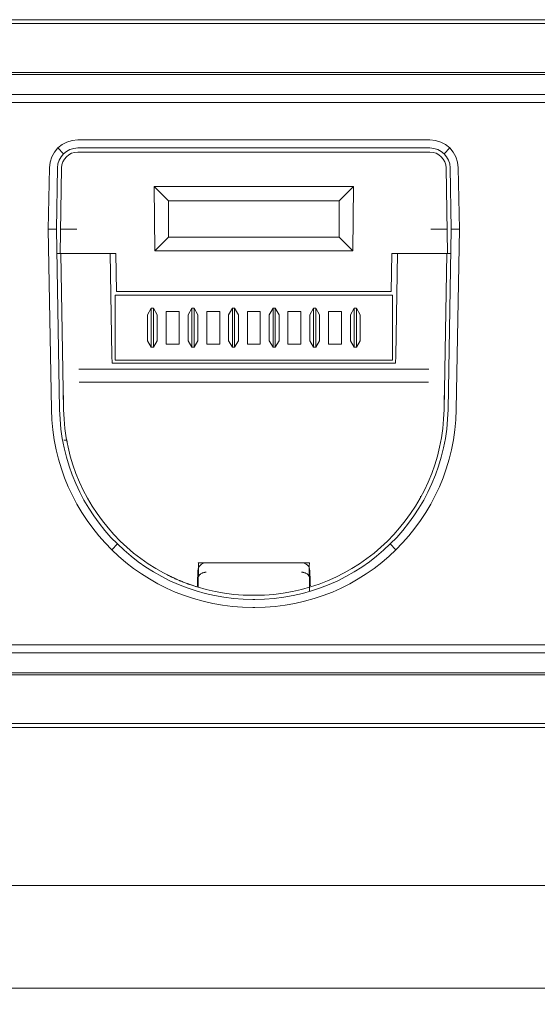
# Model space of a CAD drawing. Units: millimetres. Extents: x 0 to 841, y 0 to 594.
# Drawn here: x 179 to 211, y 433 to 494 of the extents above; entities that cross this region are included whole.
import ezdxf

# ---------------------------------------------------------------- set-up
doc = ezdxf.new("R2010")
doc.units = ezdxf.units.MM
doc.layers.add('1', color=7, linetype='Continuous', true_color=0xffffff)
doc.styles.add('Arial', font='arial.ttf')
doc.dimstyles.get("Standard").update_dxf_attribs({"dimtxt": 0.18, "dimasz": 0.18, "dimexe": 0.18, "dimexo": 0.0625, "dimgap": 0.09, "dimtad": 0, "dimtih": 1, "dimtoh": 1, "dimdec": 4, "dimzin": 0, "dimdsep": 46, "dimtxsty": 'Standard', "dimcen": 0.09, "dimadec": 0, "dimazin": 0, "dimtfac": 1, "dimtdec": 4, "dimtofl": 0, "dimtmove": 0, "dimatfit": 3, "dimfxl": 0, "dimtolj": 1, "dimtzin": 0, "dimarcsym": 0})

# ---------------------------------------------------------------- blocks, each defined once
blk = doc.blocks.new('_U2')
at = {"layer": '1', "color": 1, "lineweight": 13}
for p, q in [((45.084, 456.291), (45.084, 439.65)), ((510.184, 456.291), (510.184, 439.65)), ((45.084, 440.65), (510.184, 440.65))]:
    blk.add_line(p, q, dxfattribs=at)
at = {"layer": '1', "color": 1, "lineweight": 18}
for points in [[(45.084, 440.65), (48.084, 441.453), (48.084, 439.846)], [(510.184, 440.65), (507.184, 439.846), (507.184, 441.453)]]:
    blk.add_solid(points, dxfattribs=at)
at = {"layer": '1', "color": 7, "linetype": 'Continuous', "lineweight": 13, "insert": (273.522, 441.272), "char_height": 2.5, "attachment_point": 7, "line_spacing_factor": 1.047437, "style": 'Arial'}
blk.add_mtext('\\fArial|b0|i0;\\W1.0000;465.1', dxfattribs=at)
blk = doc.blocks.new('_U3')
at = {"layer": '1', "color": 1, "lineweight": 13}
for p, q in [((36.334, 453.366), (36.334, 433.326)), ((518.934, 453.366), (518.934, 433.326)), ((36.334, 434.326), (518.934, 434.326))]:
    blk.add_line(p, q, dxfattribs=at)
at = {"layer": '1', "color": 1, "lineweight": 18}
for points in [[(36.334, 434.326), (39.334, 435.13), (39.334, 433.522)], [(518.934, 434.326), (515.934, 433.522), (515.934, 435.13)]]:
    blk.add_solid(points, dxfattribs=at)
at = {"layer": '1', "color": 7, "linetype": 'Continuous', "lineweight": 13, "insert": (273.522, 434.948), "char_height": 2.5, "attachment_point": 7, "line_spacing_factor": 1.047437, "style": 'Arial'}
blk.add_mtext('\\fArial|b0|i0;\\W1.0000;482.6', dxfattribs=at)

msp = doc.modelspace()

# ---------------------------------------------------------------- linework, layer by layer
at = {"layer": '1', "color": 3, "linetype": 'Continuous', "lineweight": 18}
for p, q in [((499.885, 493.966), (55.384, 493.966)), ((448.974, 490.72), (106.295, 490.72)), ((134.734, 489.366), (469.8, 489.366)), ((470.028, 488.866), (134.734, 488.866)), ((182.55, 486.566), (204.219, 486.566)), ((204.219, 486.066), (182.55, 486.066)), ((182.55, 485.816), (204.219, 485.816)), ((180.734, 481.066), (180.8, 484.847)), ((181.3, 484.838), (181.234, 481.066)), ((181.55, 484.834), (181.458, 479.566)), ((205.311, 479.566), (205.219, 484.834)), ((205.535, 481.066), (205.469, 484.838)), ((205.969, 484.847), (206.035, 481.066)), ((188.134, 482.816), (187.248, 483.702)), ((187.297, 479.729), (187.248, 483.702)), ((199.52, 483.702), (187.248, 483.702)), ((198.634, 482.816), (199.52, 483.702)), ((199.472, 479.729), (199.52, 483.702)), ((188.134, 480.566), (188.134, 482.816)), ((198.634, 482.816), (188.134, 482.816)), ((198.634, 480.566), (198.634, 482.816)), ((180.734, 481.066), (181.234, 481.066)), ((180.928, 469.95), (180.734, 481.066)), ((181.234, 481.066), (181.428, 469.958)), ((205.341, 469.958), (205.535, 481.066)), ((205.535, 481.066), (206.035, 481.066)), ((206.035, 481.066), (205.841, 469.95)), ((187.297, 479.729), (188.134, 480.566)), ((198.634, 480.566), (188.134, 480.566)), ((199.472, 479.729), (198.634, 480.566)), ((187.297, 479.729), (199.472, 479.729)), ((181.26, 479.566), (181.458, 479.566)), ((181.511, 479.566), (181.458, 479.566)), ((181.511, 479.566), (182.51, 479.566)), ((181.678, 469.963), (181.511, 479.566)), ((182.51, 479.566), (184.542, 479.566)), ((184.886, 479.566), (184.542, 479.566)), ((184.651, 473.274), (184.542, 479.566)), ((184.886, 479.566), (184.927, 477.217)), ((201.883, 479.566), (201.842, 477.217)), ((202.227, 479.566), (201.883, 479.566)), ((202.117, 473.274), (202.227, 479.566)), ((202.227, 479.566), (204.258, 479.566)), ((204.258, 479.566), (205.258, 479.566)), ((205.258, 479.566), (205.091, 469.963)), ((205.311, 479.566), (205.258, 479.566)), ((205.311, 479.566), (205.508, 479.566)), ((184.859, 472.991), (184.859, 476.991)), ((184.859, 476.991), (201.909, 476.991)), ((184.859, 476.991), (201.909, 476.991)), ((184.859, 472.991), (184.859, 476.991)), ((184.927, 477.217), (201.842, 477.217)), ((201.909, 472.991), (201.909, 476.991)), ((201.909, 472.991), (201.909, 476.991)), ((186.834, 475.791), (187.064, 476.191)), ((187.064, 475.791), (187.064, 476.191)), ((187.064, 476.191), (187.064, 476.191)), ((187.064, 476.191), (187.064, 476.191)), ((187.064, 475.791), (187.064, 476.191)), ((187.204, 476.191), (187.064, 476.191)), ((187.204, 476.191), (187.204, 475.791)), ((187.204, 476.191), (187.204, 475.791)), ((187.434, 475.791), (187.204, 476.191)), ((189.334, 475.791), (189.564, 476.191)), ((189.564, 475.791), (189.564, 476.191)), ((189.564, 476.191), (189.564, 476.191)), ((189.564, 476.191), (189.564, 476.191)), ((189.564, 475.791), (189.564, 476.191)), ((189.704, 476.191), (189.564, 476.191)), ((189.704, 476.191), (189.704, 475.791)), ((189.704, 476.191), (189.704, 475.791)), ((189.934, 475.791), (189.704, 476.191)), ((191.834, 475.791), (192.064, 476.191)), ((192.064, 475.791), (192.064, 476.191)), ((192.064, 476.191), (192.064, 476.191)), ((192.064, 476.191), (192.064, 476.191)), ((192.064, 475.791), (192.064, 476.191)), ((192.204, 476.191), (192.064, 476.191)), ((192.204, 476.191), (192.204, 475.791)), ((192.434, 475.791), (192.204, 476.191)), ((192.204, 476.191), (192.204, 475.791)), ((194.334, 475.791), (194.564, 476.191)), ((194.564, 475.791), (194.564, 476.191)), ((194.564, 476.191), (194.564, 476.191)), ((194.564, 476.191), (194.564, 476.191)), ((194.564, 475.791), (194.564, 476.191)), ((194.704, 476.191), (194.564, 476.191)), ((194.704, 476.191), (194.704, 475.791)), ((194.704, 476.191), (194.704, 475.791)), ((194.934, 475.791), (194.704, 476.191)), ((196.834, 475.791), (197.064, 476.191)), ((197.064, 475.791), (197.064, 476.191)), ((197.064, 476.191), (197.064, 476.191)), ((197.064, 476.191), (197.064, 476.191)), ((197.064, 475.791), (197.064, 476.191)), ((197.204, 476.191), (197.064, 476.191)), ((197.204, 476.191), (197.204, 475.791)), ((197.204, 476.191), (197.204, 475.791)), ((197.434, 475.791), (197.204, 476.191)), ((199.564, 476.191), (199.334, 475.791)), ((199.564, 476.191), (199.564, 476.191)), ((199.564, 476.191), (199.564, 475.791)), ((199.564, 476.191), (199.564, 476.191)), ((199.564, 476.191), (199.564, 475.791)), ((199.564, 476.191), (199.704, 476.191)), ((199.704, 475.791), (199.704, 476.191)), ((199.704, 476.191), (199.934, 475.791)), ((199.704, 475.791), (199.704, 476.191)), ((186.834, 474.191), (186.834, 475.791)), ((187.064, 474.191), (187.064, 475.791)), ((187.064, 474.191), (187.064, 475.791)), ((187.204, 475.791), (187.204, 474.191)), ((187.204, 475.791), (187.204, 474.191)), ((187.434, 475.791), (187.434, 474.191)), ((187.984, 475.991), (187.984, 473.991)), ((188.784, 475.991), (187.984, 475.991)), ((188.784, 475.991), (187.984, 475.991)), ((187.984, 475.991), (187.984, 473.991)), ((188.784, 475.991), (188.784, 473.991)), ((188.784, 475.991), (188.784, 473.991)), ((189.334, 474.191), (189.334, 475.791)), ((189.564, 474.191), (189.564, 475.791)), ((189.564, 474.191), (189.564, 475.791)), ((189.704, 475.791), (189.704, 474.191)), ((189.704, 475.791), (189.704, 474.191)), ((189.934, 475.791), (189.934, 474.191)), ((190.484, 475.991), (190.484, 473.991)), ((191.284, 475.991), (190.484, 475.991)), ((191.284, 475.991), (190.484, 475.991)), ((190.484, 475.991), (190.484, 473.991)), ((191.284, 475.991), (191.284, 473.991)), ((191.284, 475.991), (191.284, 473.991)), ((191.834, 474.191), (191.834, 475.791)), ((192.064, 474.191), (192.064, 475.791)), ((192.064, 474.191), (192.064, 475.791)), ((192.204, 475.791), (192.204, 474.191)), ((192.204, 475.791), (192.204, 474.191)), ((192.434, 475.791), (192.434, 474.191)), ((192.984, 475.991), (192.984, 473.991)), ((193.784, 475.991), (192.984, 475.991)), ((193.784, 475.991), (192.984, 475.991)), ((192.984, 475.991), (192.984, 473.991)), ((193.784, 475.991), (193.784, 473.991)), ((193.784, 475.991), (193.784, 473.991)), ((194.334, 474.191), (194.334, 475.791)), ((194.564, 474.191), (194.564, 475.791)), ((194.564, 474.191), (194.564, 475.791)), ((194.704, 475.791), (194.704, 474.191)), ((194.704, 475.791), (194.704, 474.191)), ((194.934, 475.791), (194.934, 474.191)), ((195.484, 475.991), (195.484, 473.991)), ((196.284, 475.991), (195.484, 475.991)), ((195.484, 475.991), (195.484, 473.991)), ((196.284, 475.991), (195.484, 475.991)), ((196.284, 475.991), (196.284, 473.991)), ((196.284, 475.991), (196.284, 473.991)), ((196.834, 474.191), (196.834, 475.791)), ((197.064, 474.191), (197.064, 475.791)), ((197.064, 474.191), (197.064, 475.791)), ((197.204, 475.791), (197.204, 474.191)), ((197.204, 475.791), (197.204, 474.191)), ((197.434, 475.791), (197.434, 474.191)), ((197.984, 475.991), (197.984, 473.991)), ((198.784, 475.991), (197.984, 475.991)), ((198.784, 475.991), (197.984, 475.991)), ((197.984, 475.991), (197.984, 473.991)), ((198.784, 475.991), (198.784, 473.991)), ((198.784, 475.991), (198.784, 473.991)), ((199.334, 475.791), (199.334, 474.191)), ((199.564, 475.791), (199.564, 474.191)), ((199.564, 475.791), (199.564, 474.191)), ((199.704, 474.191), (199.704, 475.791)), ((199.704, 474.191), (199.704, 475.791)), ((199.934, 474.191), (199.934, 475.791)), ((186.834, 474.191), (187.064, 473.791)), ((187.064, 473.791), (187.064, 474.191)), ((187.064, 473.791), (187.064, 474.191)), ((187.204, 473.791), (187.064, 473.791)), ((187.204, 474.191), (187.204, 473.791)), ((187.434, 474.191), (187.204, 473.791)), ((187.204, 474.191), (187.204, 473.791)), ((187.204, 473.791), (187.204, 473.791)), ((187.204, 473.791), (187.204, 473.791)), ((188.784, 473.991), (187.984, 473.991)), ((188.784, 473.991), (187.984, 473.991)), ((189.334, 474.191), (189.564, 473.791)), ((189.564, 473.791), (189.564, 474.191)), ((189.564, 473.791), (189.564, 474.191)), ((189.704, 473.791), (189.564, 473.791)), ((189.704, 474.191), (189.704, 473.791)), ((189.934, 474.191), (189.704, 473.791)), ((189.704, 474.191), (189.704, 473.791)), ((189.704, 473.791), (189.704, 473.791)), ((189.704, 473.791), (189.704, 473.791)), ((191.284, 473.991), (190.484, 473.991)), ((191.284, 473.991), (190.484, 473.991)), ((191.834, 474.191), (192.064, 473.791)), ((192.064, 473.791), (192.064, 474.191)), ((192.064, 473.791), (192.064, 474.191)), ((192.204, 473.791), (192.064, 473.791)), ((192.204, 474.191), (192.204, 473.791)), ((192.434, 474.191), (192.204, 473.791)), ((192.204, 474.191), (192.204, 473.791)), ((192.204, 473.791), (192.204, 473.791)), ((192.204, 473.791), (192.204, 473.791)), ((193.784, 473.991), (192.984, 473.991)), ((193.784, 473.991), (192.984, 473.991)), ((194.334, 474.191), (194.564, 473.791)), ((194.564, 473.791), (194.564, 474.191)), ((194.564, 473.791), (194.564, 474.191)), ((194.704, 473.791), (194.564, 473.791)), ((194.704, 474.191), (194.704, 473.791)), ((194.934, 474.191), (194.704, 473.791)), ((194.704, 474.191), (194.704, 473.791)), ((194.704, 473.791), (194.704, 473.791)), ((194.704, 473.791), (194.704, 473.791)), ((196.284, 473.991), (195.484, 473.991)), ((196.284, 473.991), (195.484, 473.991)), ((196.834, 474.191), (197.064, 473.791)), ((197.064, 473.791), (197.064, 474.191)), ((197.064, 473.791), (197.064, 474.191)), ((197.204, 473.791), (197.064, 473.791)), ((197.204, 474.191), (197.204, 473.791)), ((197.434, 474.191), (197.204, 473.791)), ((197.204, 474.191), (197.204, 473.791)), ((197.204, 473.791), (197.204, 473.791)), ((197.204, 473.791), (197.204, 473.791)), ((198.784, 473.991), (197.984, 473.991)), ((198.784, 473.991), (197.984, 473.991)), ((199.564, 473.791), (199.334, 474.191)), ((199.564, 474.191), (199.564, 473.791)), ((199.564, 474.191), (199.564, 473.791)), ((199.564, 473.791), (199.704, 473.791)), ((199.704, 473.791), (199.704, 474.191)), ((199.704, 473.791), (199.704, 474.191)), ((199.704, 473.791), (199.934, 474.191)), ((199.704, 473.791), (199.704, 473.791)), ((199.704, 473.791), (199.704, 473.791)), ((184.651, 473.274), (184.659, 472.816)), ((202.117, 473.274), (202.109, 472.816)), ((184.659, 472.816), (202.109, 472.816)), ((184.859, 472.991), (201.909, 472.991)), ((184.859, 472.991), (201.909, 472.991)), ((181.892, 468.013), (181.877, 468.013)), ((181.892, 468.013), (181.877, 468.013)), ((181.892, 467.933), (181.892, 468.013)), ((182.536, 465.774), (182.537, 465.774)), ((182.537, 465.772), (182.537, 465.774)), ((182.537, 465.774), (182.537, 465.774)), ((182.537, 465.774), (182.537, 465.772)), ((203.637, 464.528), (203.637, 464.624)), ((203.637, 464.528), (203.637, 464.624)), ((184.484, 462.616), (184.454, 462.616)), ((184.484, 462.616), (184.484, 462.58)), ((184.484, 462.616), (184.484, 462.58)), ((190.441, 460.516), (190.443, 460.516)), ((190.443, 460.516), (196.326, 460.516)), ((196.326, 460.516), (196.328, 460.516)), ((189.941, 460.034), (189.939, 460.034)), ((189.954, 459.572), (189.954, 459.8)), ((196.815, 459.8), (196.815, 459.572)), ((193.442, 458.516), (193.326, 458.516)), ((193.326, 458.266), (193.442, 458.266)), ((193.442, 457.766), (193.326, 457.766)), ((134.734, 455.466), (470.022, 455.466)), ((469.795, 454.966), (134.734, 454.966)), ((448.974, 453.612), (106.295, 453.612)), ((499.885, 450.366), (55.384, 450.366))]:
    msp.add_line(p, q, dxfattribs=at)
at = {"layer": '1', "color": 4, "linetype": 'Continuous', "lineweight": 13}
for p, q in [((448.974, 493.722), (106.295, 493.722)), ((448.974, 490.598), (140.127, 490.598)), ((181.674, 485.708), (181.323, 486.064)), ((205.095, 485.708), (205.445, 486.064)), ((187.204, 476.191), (187.064, 476.191)), ((187.204, 476.191), (187.064, 476.191)), ((192.204, 476.191), (192.064, 476.191)), ((192.204, 476.191), (192.064, 476.191)), ((194.704, 476.191), (194.564, 476.191)), ((187.064, 473.791), (187.204, 473.791)), ((187.064, 473.791), (187.204, 473.791)), ((189.564, 473.791), (189.704, 473.791)), ((189.564, 473.791), (189.704, 473.791)), ((192.064, 473.791), (192.204, 473.791)), ((192.064, 473.791), (192.204, 473.791)), ((194.564, 473.791), (194.704, 473.791)), ((194.564, 473.791), (194.704, 473.791)), ((197.064, 473.791), (197.204, 473.791)), ((197.064, 473.791), (197.204, 473.791)), ((199.564, 473.791), (199.704, 473.791)), ((199.564, 473.791), (199.704, 473.791)), ((182.62, 472.449), (204.149, 472.449)), ((204.134, 471.641), (182.634, 471.641)), ((181.678, 469.962), (181.663, 470.816)), ((205.106, 470.816), (205.091, 469.962)), ((184.635, 461.322), (184.986, 461.678)), ((202.134, 461.322), (201.783, 461.678)), ((190.422, 460.516), (189.961, 460.516)), ((196.325, 460.516), (190.443, 460.516)), ((196.347, 460.516), (196.808, 460.516)), ((189.976, 459.896), (189.976, 459.669)), ((196.793, 459.896), (196.793, 459.669)), ((189.966, 459.64), (189.956, 459.033)), ((196.807, 459.399), (196.817, 458.8)), ((140.127, 453.735), (448.974, 453.735)), ((106.295, 450.611), (448.974, 450.611))]:
    msp.add_line(p, q, dxfattribs=at)
at = {"layer": '1', "color": 3, "linetype": 'Continuous', "lineweight": 18}
for centre, radius, start, end in [((182.55, 484.816), 1.75, 90, 179), ((204.219, 484.816), 1.75, 1, 90), ((182.55, 484.816), 1.25, 90, 179), ((182.55, 484.816), 1, 90, 179), ((204.219, 484.816), 1.25, 1, 90), ((204.219, 484.816), 1, 1, 90), ((193.326, 470.166), 11.65, 181, 270), ((193.442, 470.166), 11.65, 270, 359), ((193.326, 470.166), 12.4, 181, 270), ((193.326, 470.166), 11.9, 181, 270), ((193.442, 470.166), 11.9, 270, 359), ((193.442, 470.166), 12.4, 270, 359)]:
    msp.add_arc(centre, radius, start, end, dxfattribs=at)
for centre, major_axis, ratio, start_param, end_param in [((190.441, 460.016), (0, -0.5), 0.999571, 3.141593, 4.677482), ((196.33, 460.016), (0, 0.5), 1, 4.746842, 6.283183)]:
    msp.add_ellipse(centre, major_axis=major_axis, ratio=ratio, start_param=start_param, end_param=end_param, dxfattribs=at)
at = {"layer": '1', "color": 4, "linetype": 'Continuous', "lineweight": 13}
for centre, major_axis, start_param, end_param in [((189.907, 459.016), (0.052, 1.5), 5.336046, 6.263683), ((196.862, 459.016), (-0.052, 1.5), 0.019502, 0.947139)]:
    msp.add_ellipse(centre, major_axis=major_axis, ratio=0.029279, start_param=start_param, end_param=end_param, dxfattribs=at)
at = {"layer": '1', "color": 3, "linetype": 'Continuous', "lineweight": 18}
for points, degree in [([(182.484, 481.066), (181.939, 481.066), (181.484, 481.066), (181.484, 481.066)], 3), ([(205.284, 481.066), (205.284, 481.066), (204.829, 481.066), (204.285, 481.066)], 3), ([(182.484, 479.566), (181.925, 479.566), (181.458, 479.566), (181.458, 479.566)], 3), ([(205.311, 479.566), (205.311, 479.566), (204.844, 479.566), (204.285, 479.566)], 3), ([(181.685, 468.066), (181.892, 468.066)], 1), ([(189.939, 460.034), (189.907, 459.096)], 1), ([(196.862, 459.097), (196.829, 460.034)], 1), ([(189.954, 459.569), (189.948, 459.407), (189.942, 459.246), (189.937, 459.084)], 3), ([(189.954, 459.569), (189.954, 459.572)], 1), ([(196.815, 459.572), (196.815, 459.569)], 1), ([(196.815, 459.569), (196.821, 459.409), (196.826, 459.25), (196.832, 459.09)], 3)]:
    msp.add_open_spline(points, degree=degree, dxfattribs=at)
for points, knots in [([(188.045, 459.782), (188.045, 459.782), (188.053, 459.778), (188.078, 459.766), (188.088, 459.76), (188.106, 459.751), (188.113, 459.748), (188.127, 459.741), (188.135, 459.737), (188.175, 459.717), (188.214, 459.698), (188.271, 459.67), (188.283, 459.664), (188.308, 459.652), (188.346, 459.634), (188.414, 459.603), (188.473, 459.575), (188.52, 459.554), (188.536, 459.547), (188.568, 459.532), (188.585, 459.525), (188.668, 459.488), (188.738, 459.458), (188.83, 459.419), (188.848, 459.411), (188.886, 459.396), (188.905, 459.388), (188.963, 459.364), (189.002, 459.348), (189.119, 459.302), (189.199, 459.272), (189.3, 459.234), (189.32, 459.227), (189.361, 459.212), (189.382, 459.204), (189.443, 459.182), (189.483, 459.168), (189.603, 459.127), (189.681, 459.101), (189.777, 459.07), (189.796, 459.064), (189.834, 459.052), (189.852, 459.046), (189.884, 459.036), (189.898, 459.032), (189.912, 459.028)], [0, 0, 0, 0, 0.093543, 0.093543, 0.140315, 0.140315, 0.163701, 0.163701, 0.187086, 0.187086, 0.28063, 0.28063, 0.304015, 0.304015, 0.327401, 0.374173, 0.420944, 0.420944, 0.44433, 0.44433, 0.467716, 0.467716, 0.561259, 0.561259, 0.584645, 0.584645, 0.608031, 0.608031, 0.654802, 0.654802, 0.748345, 0.748345, 0.771731, 0.771731, 0.795117, 0.795117, 0.841889, 0.841889, 0.935432, 0.935432, 0.958818, 0.958818, 0.982203, 0.982203, 1, 1, 1, 1]), ([(189.954, 459.572), (189.955, 459.597), (189.96, 459.621), (189.971, 459.656), (189.975, 459.668), (189.986, 459.691), (189.992, 459.702), (190.011, 459.735), (190.027, 459.756), (190.055, 459.786), (190.065, 459.795), (190.086, 459.814), (190.097, 459.823), (190.131, 459.848), (190.156, 459.863), (190.196, 459.883), (190.21, 459.889), (190.238, 459.9), (190.253, 459.905), (190.297, 459.918), (190.327, 459.925), (190.366, 459.931), (190.374, 459.932), (190.39, 459.934), (190.398, 459.934), (190.422, 459.936), (190.437, 459.936), (190.453, 459.936)], [0, 0, 0, 0, 0.125, 0.125, 0.1875, 0.1875, 0.25, 0.25, 0.375, 0.375, 0.4375, 0.4375, 0.5, 0.5, 0.625, 0.625, 0.6875, 0.6875, 0.75, 0.75, 0.875, 0.875, 0.90625, 0.90625, 0.9375, 0.9375, 1, 1, 1, 1]), ([(196.815, 459.572), (196.813, 459.597), (196.809, 459.621), (196.798, 459.656), (196.793, 459.668), (196.783, 459.691), (196.777, 459.702), (196.757, 459.735), (196.742, 459.756), (196.714, 459.786), (196.704, 459.795), (196.683, 459.814), (196.672, 459.823), (196.638, 459.848), (196.613, 459.863), (196.573, 459.883), (196.559, 459.889), (196.531, 459.9), (196.516, 459.905), (196.472, 459.918), (196.442, 459.925), (196.403, 459.931), (196.395, 459.932), (196.379, 459.934), (196.371, 459.934), (196.347, 459.936), (196.331, 459.936), (196.315, 459.936)], [0, 0, 0, 0, 0.125, 0.125, 0.1875, 0.1875, 0.25, 0.25, 0.375, 0.375, 0.4375, 0.4375, 0.5, 0.5, 0.625, 0.625, 0.6875, 0.6875, 0.75, 0.75, 0.875, 0.875, 0.90625, 0.90625, 0.9375, 0.9375, 1, 1, 1, 1])]:
    msp.add_open_spline(points, degree=3, knots=knots, dxfattribs=at)

# ---------------------------------------------------------------- dimensions: what is measured, and where the dimension line sits
at = {"layer": '1', "color": 7, "linetype": 'Continuous', "lineweight": 13}
for base, p1, p2, picture, middle in [((510.184, 440.65), (45.084, 456.291), (510.184, 456.291), '_U2', (277.634, 440.65)), ((518.934, 434.326), (36.334, 453.366), (518.934, 453.366), '_U3', (277.634, 434.326))]:
    dim = msp.add_linear_dim(base=base, p1=p1, p2=p2, dimstyle='Standard', override={"dimtxt": 2.5, "dimasz": 3, "dimexe": 1, "dimexo": 0, "dimgap": 1.25, "dimtad": 1, "dimtih": 1, "dimtoh": 0, "dimdec": 1, "dimlfac": 1, "dimzin": 8, "dimdsep": 46, "dimlunit": 2, "dimtxsty": 'Arial', "dimsah": 1, "dimse1": 0, "dimse2": 0, "dimsd1": 0, "dimsd2": 0, "dimclrd": 1, "dimclre": 1, "dimclrt": 7, "dimtol": 0, "dimtm": -0.1, "dimtfac": 0.7, "dimtdec": 2, "dimtofl": 1, "dimtmove": 0, "dimtzin": 8, "dimlwd": 13, "dimlwe": 13}, dxfattribs=at)
    dim.commit()
    dim.dimension.update_dxf_attribs({"geometry": picture, "text_midpoint": middle, "dimtype": 160})

doc.saveas('drawing.dxf')
